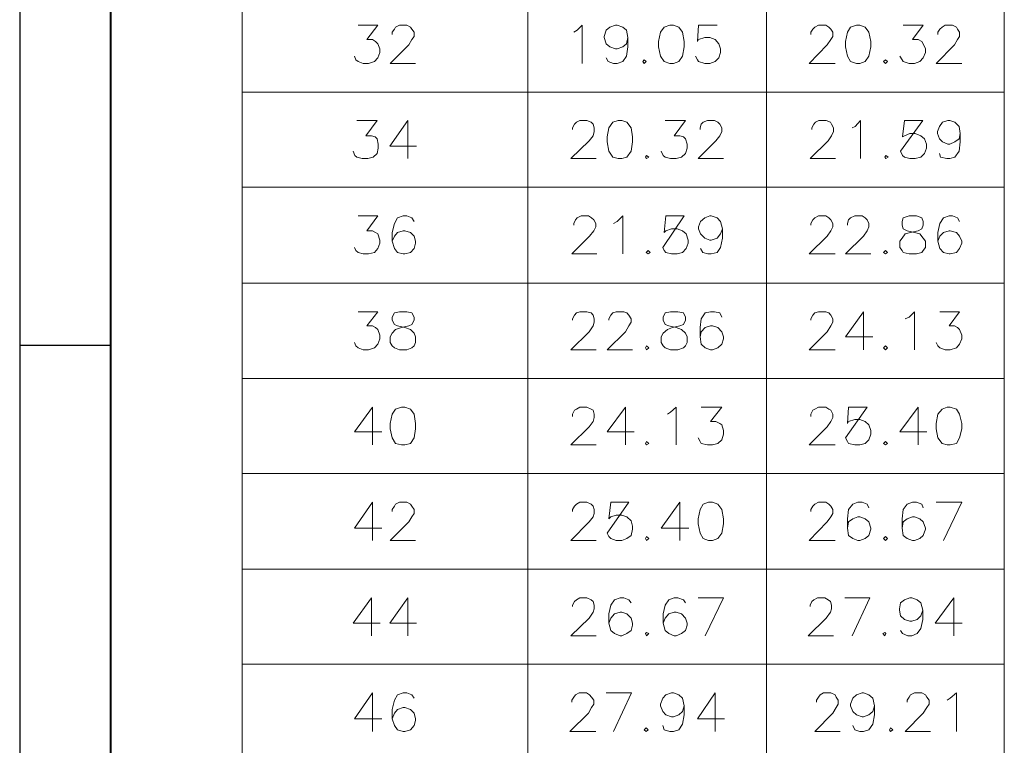
# Model space of a CAD drawing. Units: inches. Extents: x 34.7 to 53.8, y 1.3 to 14.8.
# Drawn here: x 34.7 to 36.6, y 10.1 to 11.5 of the extents above; entities that cross this region are included whole.
import ezdxf

# ---------------------------------------------------------------- set-up
doc = ezdxf.new("R2010")
doc.units = ezdxf.units.IN
doc.header["$MEASUREMENT"] = 0
doc.layers.add('Border', color=7, linetype='Continuous')

msp = doc.modelspace()

# ---------------------------------------------------------------- linework, layer by layer
at = {"color": 7, "linetype": 'Continuous', "lineweight": 20, "true_color": 0x000007}
for points in [[(35.14704, 14.37588), (35.14704, 9.55253)], [(35.70246, 14.37588), (35.70246, 9.55253)], [(36.62951, 14.37588), (36.62951, 9.55253)], [(36.167, 14.19095), (36.167, 9.55253)], [(35.37224, 11.53826), (35.41062, 11.53826), (35.38941, 11.50996), (35.40052, 11.50996), (35.40658, 11.50592), (35.41062, 11.50188), (35.41465, 11.49177), (35.41465, 11.4847), (35.41062, 11.47459), (35.40456, 11.46752), (35.39244, 11.46348), (35.38234, 11.46348), (35.37224, 11.46752), (35.3682, 11.47055), (35.36517, 11.47763)], [(35.43889, 11.52007), (35.43889, 11.52411), (35.44293, 11.53017), (35.44495, 11.53422), (35.45303, 11.53826), (35.46717, 11.53826), (35.47424, 11.53422), (35.47727, 11.53017), (35.48131, 11.52411), (35.48131, 11.51603), (35.47727, 11.50996), (35.47121, 11.49986), (35.43485, 11.46348), (35.48433, 11.46348)], [(35.79234, 11.52411), (35.7984, 11.52815), (35.8085, 11.53826), (35.8085, 11.46348)], [(35.89737, 11.51401), (35.89434, 11.50188), (35.88727, 11.49582), (35.87616, 11.49177), (35.87313, 11.49177), (35.86202, 11.49582), (35.85495, 11.50188), (35.85091, 11.51401), (35.85091, 11.51603), (35.85495, 11.52815), (35.86202, 11.53422), (35.87313, 11.53826), (35.87616, 11.53826), (35.88727, 11.53422), (35.89434, 11.52815), (35.89737, 11.51401), (35.89737, 11.49582), (35.89434, 11.47763), (35.88727, 11.46752), (35.87616, 11.46348), (35.86909, 11.46348), (35.85899, 11.46752), (35.85495, 11.47459)], [(36.07106, 11.53826), (36.03471, 11.53826), (36.03269, 11.50592), (36.03471, 11.50996), (36.04683, 11.51401), (36.05692, 11.51401), (36.06702, 11.50996), (36.07409, 11.50188), (36.07712, 11.49177), (36.07712, 11.4847), (36.07409, 11.47459), (36.06702, 11.46752), (36.05692, 11.46348), (36.04683, 11.46348), (36.03471, 11.46752), (36.03269, 11.47055), (36.02865, 11.47763)], [(36.25284, 11.52007), (36.25284, 11.52411), (36.25688, 11.53017), (36.26091, 11.53422), (36.26798, 11.53826), (36.28212, 11.53826), (36.28818, 11.53422), (36.29222, 11.53017), (36.29626, 11.52411), (36.29626, 11.51603), (36.29222, 11.50996), (36.28515, 11.49986), (36.24981, 11.46348), (36.3003, 11.46348)], [(36.43259, 11.53826), (36.47197, 11.53826), (36.45077, 11.50996), (36.46188, 11.50996), (36.46895, 11.50592), (36.47197, 11.50188), (36.47601, 11.49177), (36.47601, 11.4847), (36.47197, 11.47459), (36.46491, 11.46752), (36.45481, 11.46348), (36.44471, 11.46348), (36.43259, 11.46752), (36.43057, 11.47055), (36.42653, 11.47763)], [(36.50025, 11.52007), (36.50025, 11.52411), (36.50429, 11.53017), (36.50833, 11.53422), (36.51439, 11.53826), (36.52853, 11.53826), (36.53661, 11.53422), (36.53863, 11.53017), (36.54266, 11.52411), (36.54266, 11.51603), (36.53863, 11.50996), (36.53257, 11.49986), (36.49722, 11.46348), (36.5467, 11.46348)], [(35.14704, 11.4079), (36.62951, 11.4079)], [(35.37022, 11.35232), (35.40961, 11.35232), (35.38739, 11.32301), (35.3985, 11.32301), (35.40557, 11.32099), (35.40961, 11.31695), (35.41162, 11.30684), (35.41162, 11.29876), (35.40961, 11.28865), (35.40153, 11.28158), (35.39143, 11.27855), (35.38032, 11.27855), (35.37022, 11.28158), (35.36618, 11.28461), (35.36315, 11.2927)], [(35.46919, 11.35232), (35.43384, 11.3028), (35.48635, 11.3028)], [(35.46919, 11.35232), (35.46919, 11.27855)], [(35.78931, 11.33514), (35.78931, 11.33817), (35.79335, 11.34524), (35.79739, 11.34929), (35.80345, 11.35232), (35.81759, 11.35232), (35.82567, 11.34929), (35.82971, 11.34524), (35.83173, 11.33817), (35.83173, 11.3311), (35.82971, 11.32301), (35.82163, 11.31291), (35.78628, 11.27855), (35.83576, 11.27855)], [(35.97008, 11.35232), (36.00946, 11.35232), (35.98724, 11.32301), (35.99835, 11.32301), (36.00542, 11.32099), (36.00946, 11.31695), (36.01249, 11.30684), (36.01249, 11.29876), (36.00946, 11.28865), (36.00138, 11.28158), (35.99128, 11.27855), (35.98017, 11.27855), (35.97008, 11.28158), (35.96604, 11.28461), (35.962, 11.2927)], [(36.03774, 11.33514), (36.03774, 11.33817), (36.03976, 11.34524), (36.0438, 11.34929), (36.05187, 11.35232), (36.06601, 11.35232), (36.07207, 11.34929), (36.07611, 11.34524), (36.08015, 11.33817), (36.08015, 11.3311), (36.07611, 11.32301), (36.06803, 11.31291), (36.0337, 11.27855), (36.08318, 11.27855)], [(36.25486, 11.33514), (36.25486, 11.33817), (36.2589, 11.34524), (36.26192, 11.34929), (36.26899, 11.35232), (36.28313, 11.35232), (36.29121, 11.34929), (36.29323, 11.34524), (36.29727, 11.33817), (36.29727, 11.3311), (36.29323, 11.32301), (36.28717, 11.31291), (36.25183, 11.27855), (36.30131, 11.27855)], [(36.33362, 11.33817), (36.33968, 11.3412), (36.34978, 11.35232), (36.34978, 11.27855)], [(36.54367, 11.32705), (36.54166, 11.31695), (36.53358, 11.31089), (36.52348, 11.30684), (36.51944, 11.30684), (36.50934, 11.31089), (36.50328, 11.31695), (36.49924, 11.32705), (36.49924, 11.3311), (36.50328, 11.3412), (36.50934, 11.34929), (36.51944, 11.35232), (36.52348, 11.35232), (36.53358, 11.34929), (36.54166, 11.3412), (36.54367, 11.32705), (36.54367, 11.31089), (36.54166, 11.2927), (36.53358, 11.28158), (36.52348, 11.27855), (36.51742, 11.27855), (36.5053, 11.28158), (36.50328, 11.28865)], [(35.14704, 11.22297), (36.62951, 11.22297)], [(35.37224, 11.16739), (35.41062, 11.16739), (35.38941, 11.13808), (35.40052, 11.13808), (35.40658, 11.13505), (35.41062, 11.13202), (35.41465, 11.11989), (35.41465, 11.11383), (35.41062, 11.10372), (35.40456, 11.09564), (35.39244, 11.09362), (35.38234, 11.09362), (35.37224, 11.09564), (35.3682, 11.09968), (35.36517, 11.10574)], [(35.48131, 11.15627), (35.47727, 11.16335), (35.46717, 11.16739), (35.4601, 11.16739), (35.44899, 11.16335), (35.44293, 11.15223), (35.43889, 11.13505), (35.43889, 11.11787), (35.44293, 11.10372), (35.44899, 11.09564), (35.4601, 11.09362), (35.46313, 11.09362), (35.47424, 11.09564), (35.48131, 11.10372), (35.48433, 11.11383), (35.48433, 11.11787), (35.48131, 11.12798), (35.47424, 11.13505), (35.46313, 11.13808), (35.4601, 11.13808), (35.44899, 11.13505), (35.44293, 11.12798), (35.43889, 11.11787)], [(35.79234, 11.1492), (35.79234, 11.15223), (35.79537, 11.1593), (35.7984, 11.16335), (35.80648, 11.16739), (35.82062, 11.16739), (35.82668, 11.16335), (35.83072, 11.1593), (35.83476, 11.15223), (35.83476, 11.14617), (35.83072, 11.13808), (35.82264, 11.12798), (35.7883, 11.09362), (35.83677, 11.09362)], [(35.86909, 11.15223), (35.87616, 11.15627), (35.88727, 11.16739), (35.88727, 11.09362)], [(36.08116, 11.14212), (36.07712, 11.13202), (36.07106, 11.12393), (36.05894, 11.11989), (36.05692, 11.11989), (36.04683, 11.12393), (36.03875, 11.13202), (36.03471, 11.14212), (36.03471, 11.14617), (36.03875, 11.15627), (36.04683, 11.16335), (36.05692, 11.16739), (36.05894, 11.16739), (36.07106, 11.16335), (36.07712, 11.15627), (36.08116, 11.14212), (36.08116, 11.12393), (36.07712, 11.10574), (36.07106, 11.09564), (36.05894, 11.09362), (36.05288, 11.09362), (36.04279, 11.09564), (36.03875, 11.10372)], [(36.25284, 11.1492), (36.25284, 11.15223), (36.25688, 11.1593), (36.26091, 11.16335), (36.26798, 11.16739), (36.28212, 11.16739), (36.28818, 11.16335), (36.29222, 11.1593), (36.29626, 11.15223), (36.29626, 11.14617), (36.29222, 11.13808), (36.28515, 11.12798), (36.24981, 11.09362), (36.3003, 11.09362)], [(36.32454, 11.1492), (36.32454, 11.15223), (36.32656, 11.1593), (36.33059, 11.16335), (36.33867, 11.16739), (36.35281, 11.16739), (36.35887, 11.16335), (36.36291, 11.1593), (36.36594, 11.15223), (36.36594, 11.14617), (36.36291, 11.13808), (36.35584, 11.12798), (36.3205, 11.09362), (36.36998, 11.09362)], [(36.54266, 11.15627), (36.53863, 11.16335), (36.52853, 11.16739), (36.52247, 11.16739), (36.51136, 11.16335), (36.50429, 11.15223), (36.50025, 11.13505), (36.50025, 11.11787), (36.50429, 11.10372), (36.51136, 11.09564), (36.52247, 11.09362), (36.52449, 11.09362), (36.53661, 11.09564), (36.54266, 11.10372), (36.5467, 11.11383), (36.5467, 11.11787), (36.54266, 11.12798), (36.53661, 11.13505), (36.52449, 11.13808), (36.52247, 11.13808), (36.51136, 11.13505), (36.50429, 11.12798), (36.50025, 11.11787)], [(35.14704, 11.03602), (36.62951, 11.03602)], [(35.37224, 10.98044), (35.41062, 10.98044), (35.38941, 10.95315), (35.40052, 10.95315), (35.40658, 10.95012), (35.41062, 10.94608), (35.41465, 10.93496), (35.41465, 10.92789), (35.41062, 10.91778), (35.40456, 10.91071), (35.39244, 10.90667), (35.38234, 10.90667), (35.37224, 10.91071), (35.3682, 10.91475), (35.36517, 10.92081)], [(35.78931, 10.96427), (35.78931, 10.9673), (35.79335, 10.97437), (35.79739, 10.97841), (35.80345, 10.98044), (35.81759, 10.98044), (35.82567, 10.97841), (35.82971, 10.97437), (35.83173, 10.9673), (35.83173, 10.96022), (35.82971, 10.95315), (35.82163, 10.94203), (35.78628, 10.90667), (35.83576, 10.90667)], [(35.86, 10.96427), (35.86, 10.9673), (35.86404, 10.97437), (35.86808, 10.97841), (35.87414, 10.98044), (35.88929, 10.98044), (35.89535, 10.97841), (35.89939, 10.97437), (35.90343, 10.9673), (35.90343, 10.96022), (35.89939, 10.95315), (35.89232, 10.94203), (35.85697, 10.90667), (35.90645, 10.90667)], [(36.08015, 10.97033), (36.07611, 10.97841), (36.06601, 10.98044), (36.05793, 10.98044), (36.04783, 10.97841), (36.03976, 10.9673), (36.03774, 10.95012), (36.03774, 10.93193), (36.03976, 10.91778), (36.04783, 10.91071), (36.05793, 10.90667), (36.06197, 10.90667), (36.07207, 10.91071), (36.08015, 10.91778), (36.08318, 10.92789), (36.08318, 10.93193), (36.08015, 10.94203), (36.07207, 10.95012), (36.06197, 10.95315), (36.05793, 10.95315), (36.04783, 10.95012), (36.03976, 10.94203), (36.03774, 10.93193)], [(36.25284, 10.96427), (36.25284, 10.9673), (36.25688, 10.97437), (36.26091, 10.97841), (36.26798, 10.98044), (36.28212, 10.98044), (36.28818, 10.97841), (36.29222, 10.97437), (36.29626, 10.9673), (36.29626, 10.96022), (36.29222, 10.95315), (36.28515, 10.94203), (36.24981, 10.90667), (36.3003, 10.90667)], [(36.35584, 10.98044), (36.3205, 10.93193), (36.37402, 10.93193)], [(36.35584, 10.98044), (36.35584, 10.90667)], [(36.43663, 10.9673), (36.44471, 10.97033), (36.45481, 10.98044), (36.45481, 10.90667)], [(36.50429, 10.98044), (36.54266, 10.98044), (36.52247, 10.95315), (36.53257, 10.95315), (36.53863, 10.95012), (36.54266, 10.94608), (36.5467, 10.93496), (36.5467, 10.92789), (36.54266, 10.91778), (36.53661, 10.91071), (36.52449, 10.90667), (36.51439, 10.90667), (36.50429, 10.91071), (36.50025, 10.91475), (36.49722, 10.92081)], [(35.14704, 10.85109), (36.62951, 10.85109)], [(35.40052, 10.79551), (35.36517, 10.747), (35.41869, 10.747)], [(35.40052, 10.79551), (35.40052, 10.72174)], [(35.78931, 10.77732), (35.78931, 10.78136), (35.79335, 10.78944), (35.79739, 10.79146), (35.80345, 10.79551), (35.81759, 10.79551), (35.82567, 10.79146), (35.82971, 10.78944), (35.83173, 10.78136), (35.83173, 10.77529), (35.82971, 10.76721), (35.82163, 10.7571), (35.78628, 10.72174), (35.83576, 10.72174)], [(35.89232, 10.79551), (35.85697, 10.747), (35.90948, 10.747)], [(35.89232, 10.79551), (35.89232, 10.72174)], [(35.97412, 10.78136), (35.98017, 10.7854), (35.99128, 10.79551), (35.99128, 10.72174)], [(36.03976, 10.79551), (36.08015, 10.79551), (36.05793, 10.76721), (36.06803, 10.76721), (36.07611, 10.76317), (36.08015, 10.76115), (36.08318, 10.75003), (36.08318, 10.74296), (36.08015, 10.73184), (36.07207, 10.72477), (36.06197, 10.72174), (36.05187, 10.72174), (36.03976, 10.72477), (36.03774, 10.72881), (36.0337, 10.73588)], [(36.25284, 10.77732), (36.25284, 10.78136), (36.25688, 10.78944), (36.26091, 10.79146), (36.26798, 10.79551), (36.28212, 10.79551), (36.28818, 10.79146), (36.29222, 10.78944), (36.29626, 10.78136), (36.29626, 10.77529), (36.29222, 10.76721), (36.28515, 10.7571), (36.24981, 10.72174), (36.3003, 10.72174)], [(36.46188, 10.79551), (36.42653, 10.747), (36.47904, 10.747)], [(36.46188, 10.79551), (36.46188, 10.72174)], [(35.14704, 10.66616), (36.62951, 10.66616)], [(35.40052, 10.61057), (35.36517, 10.56005), (35.41869, 10.56005)], [(35.40052, 10.61057), (35.40052, 10.53579)], [(35.43889, 10.59238), (35.43889, 10.59643), (35.44293, 10.60249), (35.44495, 10.60653), (35.45303, 10.61057), (35.46717, 10.61057), (35.47424, 10.60653), (35.47727, 10.60249), (35.48131, 10.59643), (35.48131, 10.58834), (35.47727, 10.58228), (35.47121, 10.57217), (35.43485, 10.53579), (35.48433, 10.53579)], [(35.78931, 10.59238), (35.78931, 10.59643), (35.79335, 10.60249), (35.79739, 10.60653), (35.80345, 10.61057), (35.81759, 10.61057), (35.82567, 10.60653), (35.82971, 10.60249), (35.83173, 10.59643), (35.83173, 10.58834), (35.82971, 10.58228), (35.82163, 10.57217), (35.78628, 10.53579), (35.83576, 10.53579)], [(35.99835, 10.61057), (35.962, 10.56005), (36.01552, 10.56005)], [(35.99835, 10.61057), (35.99835, 10.53579)], [(36.25284, 10.59238), (36.25284, 10.59643), (36.25688, 10.60249), (36.26091, 10.60653), (36.26798, 10.61057), (36.28212, 10.61057), (36.28818, 10.60653), (36.29222, 10.60249), (36.29626, 10.59643), (36.29626, 10.58834), (36.29222, 10.58228), (36.28515, 10.57217), (36.24981, 10.53579), (36.3003, 10.53579)], [(36.36594, 10.59946), (36.36291, 10.60653), (36.35281, 10.61057), (36.34473, 10.61057), (36.33463, 10.60653), (36.32656, 10.59643), (36.32454, 10.57824), (36.32454, 10.56005), (36.32656, 10.5459), (36.33463, 10.53984), (36.34473, 10.53579), (36.34877, 10.53579), (36.35887, 10.53984), (36.36594, 10.5459), (36.36998, 10.55803), (36.36998, 10.56005), (36.36594, 10.57217), (36.35887, 10.57824), (36.34877, 10.58228), (36.34473, 10.58228), (36.33463, 10.57824), (36.32656, 10.57217), (36.32454, 10.56005)], [(36.47197, 10.59946), (36.46895, 10.60653), (36.45885, 10.61057), (36.45077, 10.61057), (36.44067, 10.60653), (36.43259, 10.59643), (36.43057, 10.57824), (36.43057, 10.56005), (36.43259, 10.5459), (36.44067, 10.53984), (36.45077, 10.53579), (36.45481, 10.53579), (36.46491, 10.53984), (36.47197, 10.5459), (36.47601, 10.55803), (36.47601, 10.56005), (36.47197, 10.57217), (36.46491, 10.57824), (36.45481, 10.58228), (36.45077, 10.58228), (36.44067, 10.57824), (36.43259, 10.57217), (36.43057, 10.56005)], [(36.51136, 10.53579), (36.5467, 10.61057), (36.49722, 10.61057)], [(35.14704, 10.48021), (36.62951, 10.48021)], [(35.3985, 10.42463), (35.36315, 10.37512), (35.41566, 10.37512)], [(35.3985, 10.42463), (35.3985, 10.35086)], [(35.46919, 10.42463), (35.43384, 10.37512), (35.48635, 10.37512)], [(35.46919, 10.42463), (35.46919, 10.35086)], [(35.78931, 10.40745), (35.78931, 10.41049), (35.79335, 10.41756), (35.79739, 10.42059), (35.80345, 10.42463), (35.81759, 10.42463), (35.82567, 10.42059), (35.82971, 10.41756), (35.83173, 10.41049), (35.83173, 10.40341), (35.82971, 10.39634), (35.82163, 10.38522), (35.78628, 10.35086), (35.83576, 10.35086)], [(35.90343, 10.41453), (35.89939, 10.42059), (35.88929, 10.42463), (35.88222, 10.42463), (35.87111, 10.42059), (35.86404, 10.41049), (35.86, 10.39331), (35.86, 10.37512), (35.86404, 10.36097), (35.87111, 10.35491), (35.88222, 10.35086), (35.88525, 10.35086), (35.89535, 10.35491), (35.90343, 10.36097), (35.90645, 10.37107), (35.90645, 10.37512), (35.90343, 10.38522), (35.89535, 10.39331), (35.88525, 10.39634), (35.88222, 10.39634), (35.87111, 10.39331), (35.86404, 10.38522), (35.86, 10.37512)], [(36.00946, 10.41453), (36.00542, 10.42059), (35.99431, 10.42463), (35.98724, 10.42463), (35.97714, 10.42059), (35.97008, 10.41049), (35.96604, 10.39331), (35.96604, 10.37512), (35.97008, 10.36097), (35.97714, 10.35491), (35.98724, 10.35086), (35.99128, 10.35086), (36.00138, 10.35491), (36.00946, 10.36097), (36.01249, 10.37107), (36.01249, 10.37512), (36.00946, 10.38522), (36.00138, 10.39331), (35.99128, 10.39634), (35.98724, 10.39634), (35.97714, 10.39331), (35.97008, 10.38522), (35.96604, 10.37512)], [(36.04783, 10.35086), (36.08318, 10.42463), (36.0337, 10.42463)], [(36.25183, 10.40745), (36.25183, 10.41049), (36.25486, 10.41756), (36.2589, 10.42059), (36.26596, 10.42463), (36.2801, 10.42463), (36.28717, 10.42059), (36.29121, 10.41756), (36.29323, 10.41049), (36.29323, 10.40341), (36.29121, 10.39634), (36.28313, 10.38522), (36.24779, 10.35086), (36.29727, 10.35086)], [(36.33362, 10.35086), (36.36796, 10.42463), (36.31949, 10.42463)], [(36.47097, 10.40038), (36.46693, 10.38926), (36.45986, 10.38219), (36.44976, 10.37916), (36.44572, 10.37916), (36.43562, 10.38219), (36.42754, 10.38926), (36.42552, 10.40038), (36.42552, 10.40341), (36.42754, 10.41453), (36.43562, 10.42059), (36.44572, 10.42463), (36.44976, 10.42463), (36.45986, 10.42059), (36.46693, 10.41453), (36.47097, 10.40038), (36.47097, 10.38219), (36.46693, 10.36501), (36.45986, 10.35491), (36.44976, 10.35086), (36.44168, 10.35086), (36.43158, 10.35491), (36.42754, 10.36097)], [(36.53156, 10.42463), (36.4952, 10.37512), (36.54771, 10.37512)], [(36.53156, 10.42463), (36.53156, 10.35086)], [(35.14704, 10.29528), (36.62951, 10.29528)], [(35.40052, 10.2397), (35.36517, 10.18918), (35.41869, 10.18918)], [(35.40052, 10.2397), (35.40052, 10.16492)], [(35.48131, 10.2296), (35.47727, 10.23566), (35.46717, 10.2397), (35.4601, 10.2397), (35.44899, 10.23566), (35.44293, 10.22556), (35.43889, 10.20737), (35.43889, 10.18918), (35.44293, 10.17604), (35.44899, 10.16795), (35.4601, 10.16492), (35.46313, 10.16492), (35.47424, 10.16795), (35.48131, 10.17604), (35.48433, 10.18614), (35.48433, 10.18918), (35.48131, 10.20029), (35.47424, 10.20737), (35.46313, 10.21141), (35.4601, 10.21141), (35.44899, 10.20737), (35.44293, 10.20029), (35.43889, 10.18918)], [(35.7883, 10.22151), (35.7883, 10.22556), (35.79234, 10.23162), (35.79537, 10.23566), (35.80244, 10.2397), (35.81658, 10.2397), (35.82264, 10.23566), (35.82668, 10.23162), (35.83072, 10.22556), (35.83072, 10.21747), (35.82668, 10.21141), (35.82062, 10.20029), (35.78426, 10.16492), (35.83476, 10.16492)], [(35.86909, 10.16492), (35.90444, 10.2397), (35.85495, 10.2397)], [(36.00643, 10.21444), (36.0034, 10.20332), (35.99633, 10.19726), (35.98623, 10.19322), (35.98219, 10.19322), (35.97109, 10.19726), (35.96503, 10.20332), (35.96099, 10.21444), (35.96099, 10.21747), (35.96503, 10.2296), (35.97109, 10.23566), (35.98219, 10.2397), (35.98623, 10.2397), (35.99633, 10.23566), (36.0034, 10.2296), (36.00643, 10.21444), (36.00643, 10.19726), (36.0034, 10.17907), (35.99633, 10.16795), (35.98623, 10.16492), (35.97916, 10.16492), (35.96806, 10.16795), (35.96503, 10.17604)], [(36.06702, 10.2397), (36.03269, 10.18918), (36.0852, 10.18918)], [(36.06702, 10.2397), (36.06702, 10.16492)], [(36.26394, 10.22151), (36.26394, 10.22556), (36.26798, 10.23162), (36.27101, 10.23566), (36.27808, 10.2397), (36.29222, 10.2397), (36.3003, 10.23566), (36.30232, 10.23162), (36.30636, 10.22556), (36.30636, 10.21747), (36.30232, 10.21141), (36.29626, 10.20029), (36.26091, 10.16492), (36.3104, 10.16492)], [(36.37705, 10.21444), (36.37402, 10.20332), (36.36594, 10.19726), (36.35584, 10.19322), (36.35281, 10.19322), (36.3417, 10.19726), (36.33463, 10.20332), (36.33059, 10.21444), (36.33059, 10.21747), (36.33463, 10.2296), (36.3417, 10.23566), (36.35281, 10.2397), (36.35584, 10.2397), (36.36594, 10.23566), (36.37402, 10.2296), (36.37705, 10.21444), (36.37705, 10.19726), (36.37402, 10.17907), (36.36594, 10.16795), (36.35584, 10.16492), (36.34877, 10.16492), (36.33867, 10.16795), (36.33463, 10.17604)], [(36.44067, 10.22151), (36.44067, 10.22556), (36.44471, 10.23162), (36.44673, 10.23566), (36.45481, 10.2397), (36.46895, 10.2397), (36.47601, 10.23566), (36.47904, 10.23162), (36.48308, 10.22556), (36.48308, 10.21747), (36.47904, 10.21141), (36.47197, 10.20029), (36.43663, 10.16492), (36.48611, 10.16492)], [(36.51843, 10.22556), (36.52449, 10.2296), (36.53661, 10.2397), (36.53661, 10.16492)]]:
    msp.add_lwpolyline(points, dxfattribs=at)
for points in [[(35.97916, 11.53826), (35.96806, 11.53422), (35.96099, 11.52411), (35.95695, 11.50592), (35.95695, 11.49582), (35.96099, 11.47763), (35.96806, 11.46752), (35.97916, 11.46348), (35.98623, 11.46348), (35.99633, 11.46752), (36.0034, 11.47763), (36.00643, 11.49582), (36.00643, 11.50592), (36.0034, 11.52411), (35.99633, 11.53422), (35.98623, 11.53826)], [(36.3417, 11.53826), (36.33059, 11.53422), (36.32454, 11.52411), (36.3205, 11.50592), (36.3205, 11.49582), (36.32454, 11.47763), (36.33059, 11.46752), (36.3417, 11.46348), (36.34877, 11.46348), (36.35887, 11.46752), (36.36594, 11.47763), (36.36998, 11.49582), (36.36998, 11.50592), (36.36594, 11.52411), (36.35887, 11.53422), (36.34877, 11.53826)], [(35.92867, 11.47055), (35.92665, 11.46752), (35.92867, 11.46348), (35.93271, 11.46752)], [(36.39826, 11.47055), (36.39422, 11.46752), (36.39826, 11.46348), (36.40229, 11.46752)], [(35.87818, 11.35232), (35.86808, 11.34929), (35.86, 11.33817), (35.85697, 11.32099), (35.85697, 11.31089), (35.86, 11.2927), (35.86808, 11.28158), (35.87818, 11.27855), (35.88525, 11.27855), (35.89535, 11.28158), (35.90343, 11.2927), (35.90645, 11.31089), (35.90645, 11.32099), (35.90343, 11.33817), (35.89535, 11.34929), (35.88525, 11.35232)], [(36.47097, 11.35232), (36.43562, 11.35232), (36.43158, 11.32099), (36.43562, 11.32301), (36.44572, 11.32705), (36.45582, 11.32705), (36.46693, 11.32301), (36.47399, 11.31695), (36.47803, 11.30684), (36.47803, 11.29876), (36.47399, 11.28865), (36.46693, 11.28158), (36.45582, 11.27855), (36.44572, 11.27855), (36.43562, 11.28158), (36.43158, 11.28461), (36.42754, 11.2927)], [(35.93372, 11.28461), (35.9317, 11.28158), (35.93372, 11.27855), (35.93776, 11.28158)], [(36.39927, 11.28461), (36.39725, 11.28158), (36.39927, 11.27855), (36.4033, 11.28158)], [(36.00643, 11.16739), (35.97109, 11.16739), (35.96806, 11.13505), (35.97109, 11.13808), (35.98219, 11.14212), (35.9933, 11.14212), (36.0034, 11.13808), (36.01047, 11.13202), (36.01451, 11.11989), (36.01451, 11.11383), (36.01047, 11.10372), (36.0034, 11.09564), (35.9933, 11.09362), (35.98219, 11.09362), (35.97109, 11.09564), (35.96806, 11.09968), (35.96503, 11.10574)], [(36.44471, 11.16739), (36.43259, 11.16335), (36.43057, 11.15627), (36.43057, 11.1492), (36.43259, 11.14212), (36.44067, 11.13808), (36.45481, 11.13505), (36.46491, 11.13202), (36.47197, 11.12393), (36.47601, 11.11787), (36.47601, 11.10574), (36.47197, 11.09968), (36.46895, 11.09564), (36.45885, 11.09362), (36.44471, 11.09362), (36.43259, 11.09564), (36.43057, 11.09968), (36.42653, 11.10574), (36.42653, 11.11787), (36.43057, 11.12393), (36.43663, 11.13202), (36.44673, 11.13505), (36.46188, 11.13808), (36.46895, 11.14212), (36.47197, 11.1492), (36.47197, 11.15627), (36.46895, 11.16335), (36.45885, 11.16739)], [(35.93675, 11.09968), (35.93271, 11.09564), (35.93675, 11.09362), (35.94079, 11.09564)], [(36.39826, 11.09968), (36.39422, 11.09564), (36.39826, 11.09362), (36.40229, 11.09564)], [(35.45303, 10.98044), (35.44293, 10.97841), (35.43889, 10.97033), (35.43889, 10.96427), (35.44293, 10.95618), (35.44899, 10.95315), (35.46313, 10.95012), (35.47424, 10.94608), (35.48131, 10.939), (35.48433, 10.93193), (35.48433, 10.92081), (35.48131, 10.91475), (35.47727, 10.91071), (35.46717, 10.90667), (35.45303, 10.90667), (35.44293, 10.91071), (35.43889, 10.91475), (35.43485, 10.92081), (35.43485, 10.93193), (35.43889, 10.939), (35.44495, 10.94608), (35.45707, 10.95012), (35.47121, 10.95315), (35.47727, 10.95618), (35.48131, 10.96427), (35.48131, 10.97033), (35.47727, 10.97841), (35.46717, 10.98044)], [(35.98017, 10.98044), (35.97008, 10.97841), (35.96604, 10.97033), (35.96604, 10.96427), (35.97008, 10.95618), (35.97714, 10.95315), (35.99128, 10.95012), (36.00138, 10.94608), (36.00946, 10.939), (36.01249, 10.93193), (36.01249, 10.92081), (36.00946, 10.91475), (36.00542, 10.91071), (35.99431, 10.90667), (35.98017, 10.90667), (35.97008, 10.91071), (35.96604, 10.91475), (35.962, 10.92081), (35.962, 10.93193), (35.96604, 10.939), (35.97412, 10.94608), (35.98421, 10.95012), (35.99835, 10.95315), (36.00542, 10.95618), (36.00946, 10.96427), (36.00946, 10.97033), (36.00542, 10.97841), (35.99431, 10.98044)], [(35.93372, 10.91475), (35.9317, 10.91071), (35.93372, 10.90667), (35.93776, 10.91071)], [(36.39826, 10.91475), (36.39422, 10.91071), (36.39826, 10.90667), (36.40229, 10.91071)], [(35.45707, 10.79551), (35.44495, 10.79146), (35.43889, 10.78136), (35.43485, 10.76317), (35.43485, 10.75306), (35.43889, 10.73588), (35.44495, 10.72477), (35.45707, 10.72174), (35.46313, 10.72174), (35.47424, 10.72477), (35.48131, 10.73588), (35.48433, 10.75306), (35.48433, 10.76317), (35.48131, 10.78136), (35.47424, 10.79146), (35.46313, 10.79551)], [(36.36291, 10.79551), (36.32656, 10.79551), (36.32454, 10.76317), (36.32656, 10.76721), (36.33867, 10.77125), (36.34877, 10.77125), (36.35887, 10.76721), (36.36594, 10.76115), (36.36998, 10.75003), (36.36998, 10.74296), (36.36594, 10.73184), (36.35887, 10.72477), (36.34877, 10.72174), (36.33867, 10.72174), (36.32656, 10.72477), (36.32454, 10.72881), (36.3205, 10.73588)], [(36.51843, 10.79551), (36.50833, 10.79146), (36.50025, 10.78136), (36.49722, 10.76317), (36.49722, 10.75306), (36.50025, 10.73588), (36.50833, 10.72477), (36.51843, 10.72174), (36.52449, 10.72174), (36.53661, 10.72477), (36.54266, 10.73588), (36.5467, 10.75306), (36.5467, 10.76317), (36.54266, 10.78136), (36.53661, 10.79146), (36.52449, 10.79551)], [(35.93372, 10.72881), (35.9317, 10.72477), (35.93372, 10.72174), (35.93776, 10.72477)], [(36.39826, 10.72881), (36.39422, 10.72477), (36.39826, 10.72174), (36.40229, 10.72477)], [(35.89939, 10.61057), (35.86404, 10.61057), (35.86, 10.57824), (35.86404, 10.58228), (35.87414, 10.58531), (35.88525, 10.58531), (35.89535, 10.58228), (35.90343, 10.5742), (35.90645, 10.56409), (35.90645, 10.55803), (35.90343, 10.5459), (35.89535, 10.53984), (35.88525, 10.53579), (35.87414, 10.53579), (35.86404, 10.53984), (35.86, 10.54388), (35.85697, 10.54994)], [(36.05389, 10.61057), (36.0438, 10.60653), (36.03774, 10.59643), (36.0337, 10.57824), (36.0337, 10.56813), (36.03774, 10.54994), (36.0438, 10.53984), (36.05389, 10.53579), (36.06197, 10.53579), (36.07207, 10.53984), (36.08015, 10.54994), (36.08318, 10.56813), (36.08318, 10.57824), (36.08015, 10.59643), (36.07207, 10.60653), (36.06197, 10.61057)], [(35.93372, 10.54388), (35.9317, 10.53984), (35.93372, 10.53579), (35.93776, 10.53984)], [(36.39826, 10.54388), (36.39422, 10.53984), (36.39826, 10.53579), (36.40229, 10.53984)], [(35.93372, 10.35693), (35.9317, 10.35491), (35.93372, 10.35086), (35.93776, 10.35491)], [(36.39725, 10.35693), (36.39321, 10.35491), (36.39725, 10.35086), (36.39927, 10.35491)], [(35.93271, 10.172), (35.92867, 10.16795), (35.93271, 10.16492), (35.93675, 10.16795)], [(36.40835, 10.172), (36.40633, 10.16795), (36.40835, 10.16492), (36.41239, 10.16795)]]:
    msp.add_lwpolyline(points, close=True, dxfattribs=at)
at = {"layer": 'Border', "linetype": 'Continuous'}
for p, q in [((34.71411, 14.7778), (34.71411, 1.26006)), ((34.71411, 10.91559), (34.89093, 10.91559))]:
    msp.add_line(p, q, dxfattribs=at)
at = {"layer": 'Border', "color": 4, "linetype": 'Continuous', "lineweight": 40}
msp.add_line((34.89093, 14.60099), (34.89093, 1.43687), dxfattribs=at)

doc.saveas('drawing.dxf')
